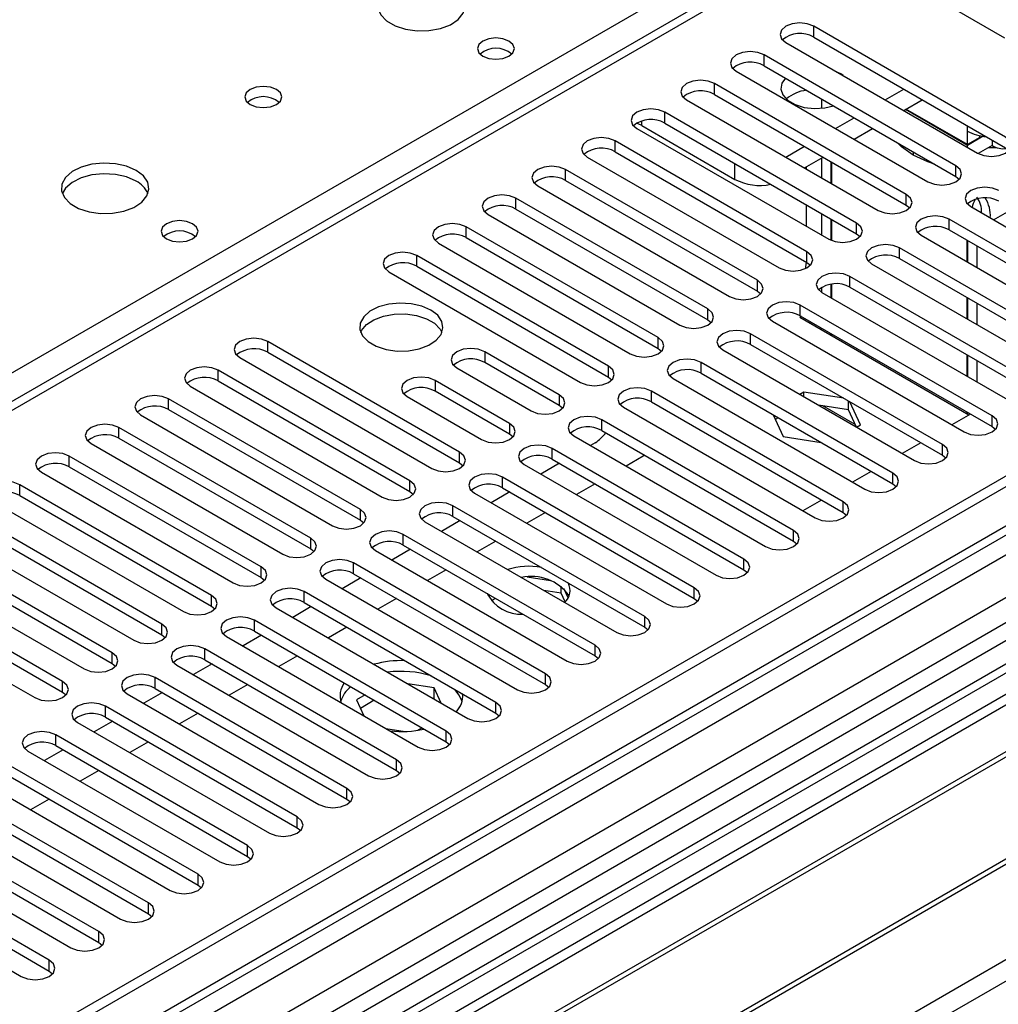
# Model space of a CAD drawing. Units: millimetres. Extents: x 3 to 7353, y 8 to 10403.
# Drawn here: x 3941 to 4053, y 2518 to 2630 of the extents above; entities that cross this region are included whole.
import ezdxf

# ---------------------------------------------------------------- set-up
doc = ezdxf.new("R2010")
doc.units = ezdxf.units.MM
doc.header["$LTSCALE"] = 35

msp = doc.modelspace()

# ---------------------------------------------------------------- linework, layer by layer
at = {"color": 7, "linetype": 'Continuous', "lineweight": 25}
for p, q in [((4701.626, 2951.939), (3554.698, 2289.832)), ((4702.686, 2951.327), (3555.759, 2289.22)), ((4726.642, 2944.943), (3594.473, 2291.356)), ((3555.535, 2283.585), (4700.224, 2944.4)), ((4032.087, 2639.301), (3522.354, 2345.038)), ((4033.587, 2639.152), (4053.385, 2627.722)), ((4053.485, 2616.419), (4031.624, 2629.039)), ((4028.442, 2627.202), (4050.303, 2614.582)), ((4031.624, 2627.814), (4053.485, 2615.194)), ((4047.828, 2613.153), (4025.967, 2625.773)), ((4022.785, 2623.936), (4044.646, 2611.316)), ((4025.967, 2624.548), (4047.828, 2611.928)), ((4034.697, 2623.611), (4034.368, 2623.781)), ((4042.171, 2609.888), (4020.31, 2622.507)), ((4034.991, 2623.421), (4034.697, 2623.611)), ((4039.757, 2620.67), (4041.878, 2621.895)), ((4017.128, 2620.671), (4038.989, 2608.051)), ((4020.31, 2621.283), (4042.171, 2608.663)), ((4032.526, 2620.762), (4032.526, 2619.7)), ((4041.878, 2619.445), (4043.999, 2620.67)), ((4036.514, 2606.622), (4014.653, 2619.242)), ((4049.143, 2615.474), (4042.071, 2619.556)), ((4049.143, 2615.555), (4042.141, 2619.597)), ((4014.653, 2618.017), (4036.514, 2605.397)), ((4034.1, 2617.404), (4036.221, 2618.629)), ((4011.471, 2617.405), (4033.332, 2604.785)), ((4012.02, 2617.72), (4022.626, 2611.597)), ((4036.221, 2616.18), (4038.342, 2617.404)), ((4049.143, 2615.555), (4049.143, 2617.107)), ((4030.857, 2603.356), (4008.997, 2615.976)), ((4050.936, 2616.509), (4049.143, 2615.474)), ((4050.557, 2616.372), (4049.143, 2615.555)), ((4050.557, 2616.372), (4050.557, 2616.58)), ((4051.971, 2616.068), (4051.971, 2615.473)), ((4008.997, 2614.751), (4030.857, 2602.132)), ((4028.443, 2614.139), (4030.564, 2615.363)), ((4042.961, 2614.738), (4042.961, 2614.354)), ((4049.143, 2615.251), (4049.143, 2615.474)), ((4051.971, 2615.473), (4050.366, 2614.547)), ((4051.539, 2615.224), (4052.46, 2615.241)), ((4005.815, 2614.139), (4027.675, 2601.519)), ((4030.565, 2612.914), (4032.686, 2614.139)), ((4032.526, 2614.046), (4032.526, 2611.782)), ((4033.586, 2613.618), (4033.586, 2611.169)), ((4033.657, 2613.578), (4033.657, 2611.129)), ((4025.2, 2600.091), (4003.34, 2612.711)), ((4030.758, 2613.026), (4030.758, 2612.802)), ((4003.34, 2611.486), (4025.2, 2598.866)), ((4047.828, 2611.928), (4048.221, 2611.622)), ((4000.158, 2610.874), (4022.018, 2598.254)), ((4019.543, 2596.825), (3997.683, 2609.445)), ((3997.683, 2608.22), (4019.543, 2595.6)), ((4030.758, 2608.72), (4030.758, 2606.271)), ((4042.171, 2608.663), (4042.564, 2608.357)), ((4049.538, 2608.492), (4071.399, 2595.872)), ((3994.501, 2607.608), (4016.361, 2594.988)), ((4032.526, 2607.7), (4032.526, 2605.251)), ((4033.586, 2607.087), (4033.586, 2604.659)), ((4033.657, 2607.046), (4033.657, 2604.63)), ((4068.924, 2594.443), (4047.063, 2607.063)), ((4013.887, 2593.559), (3992.026, 2606.179)), ((4047.063, 2605.839), (4068.924, 2593.219)), ((3992.026, 2604.955), (4013.887, 2592.335)), ((4036.514, 2605.397), (4036.907, 2605.091)), ((4043.881, 2605.226), (4065.742, 2592.607)), ((4049.072, 2604.679), (4049.072, 2602.23)), ((4049.143, 2604.638), (4049.143, 2602.189)), ((4128.516, 2604.353), (3589.302, 2293.071)), ((3988.844, 2604.342), (4010.705, 2591.723)), ((4063.267, 2591.178), (4041.406, 2603.798)), ((4050.203, 2604.026), (4050.203, 2601.577)), ((4130.283, 2603.332), (3589.347, 2291.056)), ((4139.122, 2602.312), (3854.865, 2438.214)), ((4008.23, 2590.294), (3986.369, 2602.914)), ((4041.406, 2602.573), (4063.267, 2589.953)), ((3986.369, 2601.689), (4008.23, 2589.069)), ((4030.758, 2602.189), (4030.758, 2602)), ((4030.857, 2602.132), (4031.25, 2601.826)), ((4038.224, 2601.961), (4060.085, 2589.341)), ((4139.122, 2601.087), (3855.926, 2437.601)), ((3983.187, 2601.077), (4005.048, 2588.457)), ((4057.61, 2587.912), (4035.75, 2600.532)), ((4032.526, 2599.282), (4032.526, 2598.72)), ((4033.586, 2599.645), (4033.586, 2598.107)), ((4033.657, 2599.655), (4033.657, 2598.066)), ((4035.75, 2599.307), (4057.61, 2586.687)), ((4143.713, 2598.437), (3860.517, 2434.951)), ((4144.23, 2598.138), (3861.034, 2434.652)), ((4025.2, 2598.866), (4025.594, 2598.56)), ((4032.568, 2598.695), (4054.428, 2586.075)), ((4049.072, 2598.148), (4049.072, 2595.699)), ((4049.143, 2598.107), (4049.143, 2595.658)), ((4051.953, 2584.647), (4030.093, 2597.266)), ((4050.203, 2597.494), (4050.203, 2595.045)), ((4019.543, 2595.6), (4019.937, 2595.294)), ((4030.216, 2595.971), (4030.051, 2595.876)), ((4030.051, 2595.876), (4049.319, 2584.752)), ((4030.093, 2596.042), (4051.953, 2583.422)), ((4026.911, 2595.429), (4048.771, 2582.81)), ((4031.277, 2595.358), (4031.112, 2595.263)), ((4031.112, 2595.263), (4031.277, 2595.358)), ((4032.526, 2594.637), (4032.526, 2594.447)), ((4046.296, 2581.381), (4024.436, 2594.001)), ((4033.586, 2594.025), (4033.586, 2593.834)), ((4033.657, 2593.984), (4033.657, 2593.794)), ((4154.326, 2592.31), (3871.13, 2428.824)), ((3991.259, 2580.497), (3969.399, 2593.117)), ((4013.887, 2592.335), (4014.28, 2592.029)), ((4024.436, 2592.776), (4046.296, 2580.156)), ((4154.844, 2592.011), (3871.648, 2428.525)), ((3966.217, 2591.28), (3988.077, 2578.66)), ((3969.399, 2591.892), (3991.259, 2579.272)), ((4002.609, 2587.049), (3994.124, 2591.947)), ((4021.254, 2592.164), (4043.114, 2579.544)), ((4049.072, 2591.616), (4049.072, 2589.167)), ((4049.143, 2591.575), (4049.143, 2589.126)), ((3990.942, 2590.11), (3999.427, 2585.212)), ((4002.609, 2585.824), (3994.124, 2590.723)), ((4040.64, 2578.115), (4018.779, 2590.735)), ((4050.203, 2590.963), (4050.203, 2588.514)), ((3985.602, 2577.231), (3963.742, 2589.851)), ((4008.23, 2589.069), (4008.623, 2588.763)), ((4015.597, 2588.898), (4037.458, 2576.278)), ((4018.779, 2589.51), (4040.64, 2576.89)), ((3960.56, 2588.014), (3982.42, 2575.394)), ((3963.742, 2588.626), (3985.602, 2576.006)), ((3996.952, 2583.783), (3988.467, 2588.682)), ((3881.028, 2423.11), (4165.285, 2587.208)), ((3985.285, 2586.845), (3993.77, 2581.946)), ((3996.952, 2582.559), (3988.467, 2587.457)), ((4034.983, 2574.85), (4013.122, 2587.47)), ((4030.508, 2587.347), (4030.053, 2587.084)), ((4035.06, 2586.643), (4030.508, 2587.347)), ((4030.508, 2586.821), (4030.508, 2587.347)), ((3979.945, 2573.966), (3958.085, 2586.585)), ((4003.002, 2585.518), (4002.609, 2585.824)), ((4009.94, 2585.633), (4031.801, 2573.013)), ((4013.122, 2586.245), (4034.983, 2573.625)), ((4035.583, 2585.337), (4032.163, 2585.866)), ((4036.362, 2583.659), (4032.677, 2585.787)), ((4035.583, 2585.337), (4035.583, 2586.341)), ((4036.943, 2583.632), (4035.724, 2586.26)), ((3954.903, 2584.749), (3976.764, 2572.129)), ((3958.085, 2585.361), (3979.945, 2572.741)), ((4026.995, 2584.767), (4028.153, 2582.273)), ((4027.578, 2584.431), (4027.242, 2584.236)), ((4035.586, 2585.332), (4035.575, 2585.338)), ((4036.495, 2583.373), (4035.583, 2585.337)), ((4049.484, 2584.847), (4047.363, 2583.623)), ((4049.072, 2585.085), (4049.072, 2584.895)), ((4049.143, 2585.044), (4049.143, 2584.854)), ((3974.289, 2570.7), (3952.428, 2583.32)), ((4029.326, 2571.584), (4007.465, 2584.204)), ((4036.488, 2583.369), (4036.943, 2583.632)), ((4051.953, 2583.422), (4052.347, 2583.116)), ((3997.345, 2582.252), (3996.952, 2582.559)), ((4004.283, 2582.367), (4026.144, 2569.747)), ((4007.465, 2582.979), (4029.326, 2570.359)), ((4028.153, 2582.273), (4032.474, 2581.604)), ((3949.246, 2581.483), (3971.107, 2568.863)), ((3952.428, 2582.095), (3974.289, 2569.475)), ((4006.716, 2581.588), (4006.174, 2581.275)), ((4043.827, 2581.582), (4041.706, 2580.357)), ((3968.632, 2567.434), (3946.771, 2580.054)), ((4023.669, 2568.318), (4001.808, 2580.938)), ((4012.197, 2580.058), (4010.24, 2578.928)), ((4012.367, 2580.149), (4012.197, 2580.058)), ((4046.296, 2580.156), (4046.69, 2579.85)), ((3946.771, 2578.829), (3968.632, 2566.21)), ((3991.259, 2579.272), (3991.652, 2578.966)), ((3998.626, 2579.101), (4020.487, 2566.481)), ((4002.639, 2579.234), (4000.517, 2578.01)), ((4001.808, 2579.713), (4023.669, 2567.094)), ((3943.589, 2578.217), (3965.45, 2565.597)), ((4018.012, 2565.053), (3996.152, 2577.673)), ((4038.17, 2578.316), (4036.049, 2577.091)), ((3962.975, 2564.169), (3941.114, 2576.789)), ((4006.704, 2576.887), (4004.583, 2575.663)), ((4040.64, 2576.89), (4041.033, 2576.584)), ((3941.114, 2575.564), (3962.975, 2562.944)), ((3985.602, 2576.006), (3985.996, 2575.7)), ((3992.97, 2575.836), (4014.83, 2563.216)), ((3996.982, 2575.969), (3994.861, 2574.744)), ((3996.152, 2576.448), (4018.012, 2563.828)), ((3937.932, 2574.952), (3959.793, 2562.332)), ((4012.355, 2561.787), (3990.495, 2574.407)), ((4032.514, 2575.05), (4030.392, 2573.826)), ((3957.318, 2560.903), (3935.457, 2573.523)), ((3990.495, 2573.182), (4012.355, 2560.562)), ((4001.047, 2573.622), (3998.926, 2572.397)), ((4034.983, 2573.625), (4035.376, 2573.319)), ((3935.457, 2572.298), (3957.318, 2559.678)), ((3979.945, 2572.741), (3980.339, 2572.435)), ((3987.313, 2572.57), (4009.173, 2559.95)), ((3991.325, 2572.703), (3989.204, 2571.478)), ((3932.275, 2571.686), (3954.136, 2559.066)), ((4006.698, 2558.521), (3984.838, 2571.141)), ((3951.661, 2557.637), (3929.801, 2570.257)), ((3984.838, 2569.917), (4006.698, 2557.297)), ((3995.391, 2570.356), (3993.269, 2569.131)), ((4029.326, 2570.359), (4029.719, 2570.053)), ((3929.801, 2569.033), (3951.661, 2556.413)), ((3974.289, 2569.475), (3974.682, 2569.169)), ((3981.656, 2569.304), (4003.517, 2556.685)), ((3985.668, 2569.437), (3983.547, 2568.213)), ((3926.619, 2568.42), (3948.479, 2555.801)), ((4001.042, 2555.256), (3979.181, 2567.876)), ((3946.004, 2554.372), (3924.144, 2566.992)), ((3979.181, 2566.651), (4001.042, 2554.031)), ((3989.734, 2567.09), (3987.613, 2565.866)), ((4023.669, 2567.094), (4024.062, 2566.788)), ((3924.144, 2565.767), (3946.004, 2553.147)), ((3968.632, 2566.21), (3969.025, 2565.904)), ((3975.999, 2566.039), (3997.86, 2553.419)), ((3980.011, 2566.172), (3977.89, 2564.947)), ((4001.61, 2565.859), (3998.975, 2566.266)), ((3920.962, 2565.155), (3942.822, 2552.535)), ((3995.385, 2551.99), (3973.524, 2564.61)), ((4002.83, 2564.445), (4000.859, 2564.75)), ((4002.83, 2564.445), (4002.83, 2565.234)), ((4003.294, 2563.446), (4002.83, 2564.445)), ((4003.642, 2563.92), (4003.157, 2564.966)), ((3973.524, 2563.385), (3995.385, 2550.765)), ((3984.077, 2563.825), (3981.956, 2562.6)), ((3995.356, 2563.845), (3994.844, 2563.55)), ((4018.012, 2563.828), (4018.405, 2563.522)), ((3962.975, 2562.944), (3963.368, 2562.638)), ((3970.342, 2562.773), (3992.203, 2550.153)), ((3974.354, 2562.906), (3972.233, 2561.682)), ((3989.728, 2548.725), (3967.867, 2561.344)), ((3957.318, 2559.678), (3957.711, 2559.372)), ((3967.867, 2560.12), (3989.728, 2547.5)), ((3978.42, 2560.559), (3976.299, 2559.334)), ((4012.355, 2560.562), (4012.749, 2560.256)), ((3964.685, 2559.508), (3986.546, 2546.888)), ((3968.697, 2559.64), (3966.576, 2558.416)), ((3984.071, 2545.459), (3962.21, 2558.079)), ((3951.661, 2556.413), (3952.054, 2556.107)), ((3963.041, 2556.375), (3960.919, 2555.15)), ((3962.21, 2556.854), (3984.071, 2544.234)), ((3972.763, 2557.293), (3970.642, 2556.069)), ((4006.698, 2557.297), (4007.092, 2556.991)), ((3959.028, 2556.242), (3980.889, 2543.622)), ((3978.414, 2542.193), (3956.554, 2554.813)), ((3988.366, 2553.646), (3985.342, 2554.114)), ((3946.004, 2553.147), (3946.398, 2552.841)), ((3953.372, 2552.976), (3975.232, 2540.356)), ((3957.384, 2553.109), (3955.263, 2551.885)), ((3956.554, 2553.588), (3978.414, 2540.969)), ((3967.106, 2554.028), (3964.985, 2552.803)), ((3989.176, 2551.9), (3988.366, 2553.646)), ((3988.366, 2552.421), (3988.366, 2553.646)), ((4001.042, 2554.031), (4001.435, 2553.725)), ((3980.479, 2552.839), (3979.501, 2552.275)), ((3979.501, 2552.275), (3980.338, 2550.471)), ((3981.539, 2552.227), (3979.949, 2551.309)), ((3988.366, 2552.421), (3988.24, 2552.441)), ((3988.4, 2552.349), (3988.366, 2552.421)), ((3972.757, 2538.928), (3950.897, 2551.548)), ((3961.449, 2550.762), (3959.328, 2549.538)), ((3995.385, 2550.765), (3995.778, 2550.459)), ((3947.715, 2549.711), (3969.575, 2537.091)), ((3951.727, 2549.844), (3949.606, 2548.619)), ((3950.897, 2550.323), (3972.757, 2537.703)), ((3982.866, 2549.012), (3985.047, 2548.675)), ((3986.483, 2548.813), (3986.968, 2549.093)), ((3967.1, 2535.662), (3945.24, 2548.282)), ((3955.793, 2547.496), (3953.671, 2546.272)), ((3989.728, 2547.5), (3990.121, 2547.194)), ((3942.058, 2546.445), (3963.919, 2533.825)), ((3946.07, 2546.578), (3943.949, 2545.353)), ((3945.24, 2547.057), (3967.1, 2534.437)), ((3961.444, 2532.396), (3939.583, 2545.016)), ((3950.136, 2544.231), (3948.015, 2543.006)), ((3984.071, 2544.234), (3984.464, 2543.928)), ((3936.401, 2543.179), (3958.262, 2530.56)), ((3939.583, 2543.791), (3961.444, 2531.172)), ((3955.787, 2529.131), (3933.926, 2541.751)), ((3944.479, 2540.965), (3942.358, 2539.741)), ((3978.414, 2540.969), (3978.807, 2540.662)), ((3930.744, 2539.914), (3952.605, 2527.294)), ((3933.926, 2540.526), (3955.787, 2527.906)), ((3950.13, 2525.865), (3928.269, 2538.485)), ((3928.269, 2537.26), (3950.13, 2524.64)), ((3972.757, 2537.703), (3973.151, 2537.397)), ((3925.087, 2536.648), (3946.948, 2524.028)), ((3944.473, 2522.6), (3922.613, 2535.219)), ((3922.613, 2533.995), (3944.473, 2521.375)), ((3967.1, 2534.437), (3967.494, 2534.131)), ((3919.431, 2533.382), (3941.291, 2520.763)), ((3961.444, 2531.172), (3961.837, 2530.866)), ((3955.787, 2527.906), (3956.18, 2527.6)), ((3950.13, 2524.64), (3950.523, 2524.334)), ((3944.473, 2521.375), (3944.866, 2521.069))]:
    msp.add_line(p, q, dxfattribs=at)
at = {"color": 8, "linetype": 'Continuous', "lineweight": 25}
for p, q in [((4701.126, 2945.935), (3555.759, 2284.729)), ((3552.4, 2230.948), (4789.484, 2945.101)), ((3552.577, 2279.628), (4705.161, 2945.001)), ((4728.142, 2944.795), (3552.931, 2266.36)), ((3770.72, 2491.688), (4033.587, 2643.438)), ((4033.587, 2639.152), (3523.763, 2344.837)), ((4031.624, 2627.814), (4031.624, 2629.039)), ((4025.967, 2624.548), (4025.967, 2625.773)), ((4020.31, 2621.283), (4020.31, 2622.507)), ((4014.653, 2618.017), (4014.653, 2619.242)), ((4012.02, 2617.72), (4012.02, 2618.25)), ((4049.143, 2617.107), (4049.143, 2617.7)), ((4008.997, 2614.751), (4008.997, 2615.976)), ((4003.34, 2611.486), (4003.34, 2612.711)), ((4022.626, 2611.597), (4022.626, 2613.414)), ((4047.828, 2611.928), (4047.828, 2613.153)), ((3997.683, 2608.22), (3997.683, 2609.445)), ((4042.171, 2608.663), (4042.171, 2609.888)), ((4052.133, 2606.994), (4054.255, 2608.218)), ((4128.995, 2607.488), (3587.099, 2294.658)), ((4047.063, 2605.839), (4047.063, 2607.063)), ((3992.026, 2604.955), (3992.026, 2606.179)), ((4036.514, 2605.397), (4036.514, 2606.622)), ((4041.406, 2602.573), (4041.406, 2603.798)), ((3986.369, 2601.689), (3986.369, 2602.914)), ((4030.857, 2602.132), (4030.857, 2603.356)), ((4025.2, 2598.866), (4025.2, 2600.091)), ((4035.75, 2599.307), (4035.75, 2600.532)), ((4019.543, 2595.6), (4019.543, 2596.825)), ((4030.093, 2596.042), (4030.093, 2597.266)), ((4013.887, 2592.335), (4013.887, 2593.559)), ((4024.436, 2592.776), (4024.436, 2594.001)), ((3969.399, 2591.892), (3969.399, 2593.117)), ((3994.124, 2591.947), (3994.124, 2590.723)), ((4008.23, 2589.069), (4008.23, 2590.294)), ((4018.779, 2589.51), (4018.779, 2590.735)), ((3963.742, 2588.626), (3963.742, 2589.851)), ((3988.467, 2588.682), (3988.467, 2587.457)), ((4002.609, 2587.049), (4002.609, 2585.824)), ((4013.122, 2586.245), (4013.122, 2587.47)), ((3958.085, 2585.361), (3958.085, 2586.585)), ((4051.953, 2583.422), (4051.953, 2584.647)), ((3952.428, 2582.095), (3952.428, 2583.32)), ((3996.952, 2583.783), (3996.952, 2582.559)), ((4007.465, 2582.979), (4007.465, 2584.204)), ((4046.296, 2580.156), (4046.296, 2581.381)), ((3946.771, 2578.829), (3946.771, 2580.054)), ((3991.259, 2579.272), (3991.259, 2580.497)), ((4001.808, 2579.713), (4001.808, 2580.938)), ((3996.152, 2576.448), (3996.152, 2577.673)), ((4040.64, 2576.89), (4040.64, 2578.115)), ((3941.114, 2575.564), (3941.114, 2576.789)), ((3985.602, 2576.006), (3985.602, 2577.231)), ((3990.495, 2573.182), (3990.495, 2574.407)), ((4034.983, 2573.625), (4034.983, 2574.85)), ((3979.945, 2572.741), (3979.945, 2573.966)), ((3984.838, 2569.917), (3984.838, 2571.141)), ((4029.326, 2570.359), (4029.326, 2571.584)), ((3974.289, 2569.475), (3974.289, 2570.7)), ((3979.181, 2566.651), (3979.181, 2567.876)), ((4023.669, 2567.094), (4023.669, 2568.318)), ((3968.632, 2566.21), (3968.632, 2567.434)), ((3962.975, 2562.944), (3962.975, 2564.169)), ((3973.524, 2563.385), (3973.524, 2564.61)), ((4018.012, 2563.828), (4018.012, 2565.053)), ((3957.318, 2559.678), (3957.318, 2560.903)), ((3967.867, 2560.12), (3967.867, 2561.344)), ((4012.355, 2560.562), (4012.355, 2561.787)), ((3951.661, 2556.413), (3951.661, 2557.637)), ((3962.21, 2556.854), (3962.21, 2558.079)), ((4006.698, 2557.297), (4006.698, 2558.521)), ((4001.042, 2554.031), (4001.042, 2555.256)), ((3946.004, 2553.147), (3946.004, 2554.372)), ((3956.554, 2553.588), (3956.554, 2554.813)), ((3995.385, 2550.765), (3995.385, 2551.99)), ((3950.897, 2550.323), (3950.897, 2551.548)), ((3989.728, 2547.5), (3989.728, 2548.725)), ((3945.24, 2547.057), (3945.24, 2548.282)), ((3984.071, 2544.234), (3984.071, 2545.459)), ((3978.414, 2540.969), (3978.414, 2542.193)), ((3972.757, 2537.703), (3972.757, 2538.928)), ((3967.1, 2534.437), (3967.1, 2535.662)), ((3961.444, 2531.172), (3961.444, 2532.396)), ((3955.787, 2527.906), (3955.787, 2529.131)), ((3950.13, 2524.64), (3950.13, 2525.865)), ((3944.473, 2521.375), (3944.473, 2522.6))]:
    msp.add_line(p, q, dxfattribs=at)
at = {"color": 7, "linetype": 'Continuous', "lineweight": 25, "flags": 128}
for points in [[(3990.453, 2633.437), (3989.368, 2633.912), (3988.101, 2634.2), (3986.747, 2634.281), (3985.405, 2634.147), (3984.175, 2633.81), (3983.149, 2633.293), (3982.402, 2632.636), (3981.99, 2631.886), (3981.944, 2631.101), (3982.266, 2630.337), (3982.933, 2629.652), (3983.896, 2629.096), (3985.083, 2628.711), (3986.406, 2628.525), (3987.767, 2628.552), (3989.065, 2628.789), (3990.203, 2629.22), (3991.098, 2629.813), (3991.683, 2630.523), (3991.915, 2631.297), (3991.775, 2632.079), (3991.276, 2632.811), (3990.453, 2633.437)], [(4031.624, 2629.039), (4030.894, 2629.32), (4030.033, 2629.419), (4029.172, 2629.32), (4028.442, 2629.039), (4027.954, 2628.617), (4027.783, 2628.12), (4027.954, 2627.623), (4028.442, 2627.202)], [(3996.888, 2627.355), (3996.206, 2627.618), (3995.403, 2627.71), (3994.599, 2627.618), (3993.918, 2627.355), (3993.463, 2626.961), (3993.303, 2626.498), (3993.463, 2626.034), (3993.918, 2625.64), (3994.599, 2625.378), (3995.403, 2625.285), (3996.206, 2625.378), (3996.888, 2625.64), (3997.343, 2626.034), (3997.503, 2626.498), (3997.343, 2626.961), (3996.888, 2627.355)], [(4025.967, 2625.773), (4025.237, 2626.055), (4024.376, 2626.154), (4023.515, 2626.055), (4022.785, 2625.773), (4022.297, 2625.352), (4022.126, 2624.855), (4022.297, 2624.358), (4022.785, 2623.936)], [(4020.31, 2622.507), (4019.58, 2622.789), (4018.719, 2622.888), (4017.858, 2622.789), (4017.128, 2622.507), (4016.641, 2622.086), (4016.469, 2621.589), (4016.641, 2621.092), (4017.128, 2620.671)], [(4028.41, 2623.138), (4028.005, 2622.576), (4027.871, 2621.892), (4028.093, 2621.215), (4028.65, 2620.607), (4029.493, 2620.12), (4030.547, 2619.799), (4031.719, 2619.671), (4032.904, 2619.748), (4033.878, 2619.982)], [(3970.371, 2621.844), (3969.69, 2622.107), (3968.886, 2622.199), (3968.083, 2622.107), (3967.401, 2621.844), (3966.946, 2621.451), (3966.786, 2620.987), (3966.946, 2620.523), (3967.401, 2620.13), (3968.083, 2619.867), (3968.886, 2619.775), (3969.69, 2619.867), (3970.371, 2620.13), (3970.826, 2620.523), (3970.986, 2620.987), (3970.826, 2621.451), (3970.371, 2621.844)], [(4014.653, 2619.242), (4013.923, 2619.523), (4013.062, 2619.622), (4012.201, 2619.523), (4011.471, 2619.242), (4010.984, 2618.82), (4010.812, 2618.323), (4010.984, 2617.826), (4011.471, 2617.405)], [(4012.02, 2617.72), (4011.606, 2617.912), (4011.397, 2617.972)], [(4008.997, 2615.976), (4008.267, 2616.258), (4007.406, 2616.357), (4006.545, 2616.258), (4005.815, 2615.976), (4005.327, 2615.555), (4005.156, 2615.058), (4005.327, 2614.561), (4005.815, 2614.139)], [(4050.303, 2614.582), (4051.033, 2614.3), (4051.894, 2614.202), (4052.755, 2614.3), (4053.485, 2614.582), (4053.972, 2615.003), (4054.144, 2615.5), (4053.972, 2615.997), (4053.485, 2616.419)], [(4042.961, 2614.354), (4041.649, 2615.322), (4041.19, 2615.76)], [(4045.398, 2613.331), (4044.638, 2613.596), (4042.961, 2614.354)], [(3954.391, 2612.619), (3953.306, 2613.094), (3952.039, 2613.382), (3950.684, 2613.462), (3949.342, 2613.329), (3948.113, 2612.991), (3947.086, 2612.475), (3946.34, 2611.817), (3945.928, 2611.068), (3945.881, 2610.282), (3946.204, 2609.519), (3946.871, 2608.834), (3947.834, 2608.278), (3949.021, 2607.892), (3950.344, 2607.706), (3951.705, 2607.733), (3953.002, 2607.971), (3954.141, 2608.402), (3955.036, 2608.995), (3955.621, 2609.704), (3955.852, 2610.479), (3955.713, 2611.261), (3955.213, 2611.992), (3954.391, 2612.619)], [(4003.34, 2612.711), (4002.61, 2612.992), (4001.749, 2613.091), (4000.888, 2612.992), (4000.158, 2612.711), (3999.67, 2612.289), (3999.499, 2611.792), (3999.67, 2611.295), (4000.158, 2610.874)], [(4044.646, 2611.316), (4045.376, 2611.035), (4046.237, 2610.936), (4047.098, 2611.035), (4047.828, 2611.316), (4048.315, 2611.738), (4048.487, 2612.235), (4048.315, 2612.732), (4047.828, 2613.153)], [(3954.391, 2611.394), (3953.306, 2611.869), (3952.039, 2612.157), (3950.684, 2612.238), (3949.342, 2612.104), (3948.113, 2611.766), (3947.086, 2611.25), (3946.34, 2610.592), (3945.969, 2609.965)], [(4052.72, 2610.329), (4051.99, 2610.61), (4051.129, 2610.709), (4050.268, 2610.61), (4049.538, 2610.329), (4049.05, 2609.908), (4048.879, 2609.41), (4049.05, 2608.913), (4049.538, 2608.492)], [(3997.683, 2609.445), (3996.953, 2609.726), (3996.092, 2609.825), (3995.231, 2609.726), (3994.501, 2609.445), (3994.013, 2609.024), (3993.842, 2608.526), (3994.013, 2608.029), (3994.501, 2607.608)], [(4038.989, 2608.051), (4039.719, 2607.769), (4040.58, 2607.67), (4041.441, 2607.769), (4042.171, 2608.051), (4042.659, 2608.472), (4042.83, 2608.969), (4042.659, 2609.466), (4042.171, 2609.888)], [(3960.825, 2606.536), (3960.144, 2606.799), (3959.34, 2606.891), (3958.537, 2606.799), (3957.855, 2606.536), (3957.4, 2606.143), (3957.24, 2605.679), (3957.4, 2605.215), (3957.855, 2604.822), (3958.537, 2604.559), (3959.34, 2604.467), (3960.144, 2604.559), (3960.825, 2604.822), (3961.28, 2605.215), (3961.44, 2605.679), (3961.28, 2606.143), (3960.825, 2606.536)], [(4047.063, 2607.063), (4046.333, 2607.345), (4045.472, 2607.444), (4044.611, 2607.345), (4043.881, 2607.063), (4043.394, 2606.642), (4043.222, 2606.145), (4043.394, 2605.648), (4043.881, 2605.226)], [(3992.026, 2606.179), (3991.296, 2606.461), (3990.435, 2606.56), (3989.574, 2606.461), (3988.844, 2606.179), (3988.356, 2605.758), (3988.185, 2605.261), (3988.356, 2604.764), (3988.844, 2604.342)], [(4033.332, 2604.785), (4034.062, 2604.503), (4034.923, 2604.405), (4035.784, 2604.503), (4036.514, 2604.785), (4037.002, 2605.206), (4037.173, 2605.704), (4037.002, 2606.201), (4036.514, 2606.622)], [(4041.406, 2603.798), (4040.676, 2604.079), (4039.815, 2604.178), (4038.954, 2604.079), (4038.224, 2603.798), (4037.737, 2603.376), (4037.565, 2602.879), (4037.737, 2602.382), (4038.224, 2601.961)], [(3986.369, 2602.914), (3985.639, 2603.195), (3984.778, 2603.294), (3983.917, 2603.195), (3983.187, 2602.914), (3982.699, 2602.492), (3982.528, 2601.995), (3982.699, 2601.498), (3983.187, 2601.077)], [(4027.675, 2601.519), (4028.405, 2601.238), (4029.266, 2601.139), (4030.127, 2601.238), (4030.857, 2601.519), (4031.345, 2601.941), (4031.516, 2602.438), (4031.345, 2602.935), (4030.857, 2603.356)], [(4030.708, 2601.441), (4030.717, 2601.498), (4030.758, 2602)], [(4022.018, 2598.254), (4022.748, 2597.972), (4023.609, 2597.873), (4024.47, 2597.972), (4025.2, 2598.254), (4025.688, 2598.675), (4025.859, 2599.172), (4025.688, 2599.669), (4025.2, 2600.091)], [(4035.75, 2600.532), (4035.02, 2600.814), (4034.159, 2600.912), (4033.298, 2600.814), (4032.568, 2600.532), (4032.08, 2600.111), (4031.909, 2599.614), (4032.08, 2599.116), (4032.568, 2598.695)], [(3987.978, 2596.699), (3986.947, 2597.15), (3985.744, 2597.424), (3984.457, 2597.5), (3983.182, 2597.374), (3982.014, 2597.053), (3981.039, 2596.562), (3980.33, 2595.938), (3979.938, 2595.226), (3979.894, 2594.48), (3980.201, 2593.754), (3980.835, 2593.103), (3981.749, 2592.575), (3982.877, 2592.209), (3984.134, 2592.032), (3985.426, 2592.058), (3986.659, 2592.284), (3987.741, 2592.693), (3988.591, 2593.256), (3989.147, 2593.93), (3989.367, 2594.666), (3989.234, 2595.409), (3988.76, 2596.104), (3987.978, 2596.699)], [(4016.361, 2594.988), (4017.091, 2594.707), (4017.952, 2594.608), (4018.814, 2594.707), (4019.543, 2594.988), (4020.031, 2595.41), (4020.202, 2595.907), (4020.031, 2596.404), (4019.543, 2596.825)], [(4030.093, 2597.266), (4029.363, 2597.548), (4028.502, 2597.647), (4027.641, 2597.548), (4026.911, 2597.266), (4026.423, 2596.845), (4026.252, 2596.348), (4026.423, 2595.851), (4026.911, 2595.429)], [(3979.989, 2594.148), (3980.092, 2594.365), (3980.647, 2595.039), (3981.498, 2595.602), (3982.579, 2596.011), (3983.812, 2596.237), (3985.105, 2596.263), (3986.362, 2596.086), (3987.49, 2595.72), (3988.404, 2595.192), (3989.038, 2594.541), (3989.249, 2594.148)], [(3969.399, 2593.117), (3968.669, 2593.398), (3967.808, 2593.497), (3966.947, 2593.398), (3966.217, 2593.117), (3965.729, 2592.695), (3965.558, 2592.198), (3965.729, 2591.701), (3966.217, 2591.28)], [(4010.705, 2591.723), (4011.435, 2591.441), (4012.296, 2591.342), (4013.157, 2591.441), (4013.887, 2591.723), (4014.374, 2592.144), (4014.546, 2592.641), (4014.374, 2593.138), (4013.887, 2593.559)], [(4024.436, 2594.001), (4023.706, 2594.282), (4022.845, 2594.381), (4021.984, 2594.282), (4021.254, 2594.001), (4020.766, 2593.579), (4020.595, 2593.082), (4020.766, 2592.585), (4021.254, 2592.164)], [(3994.124, 2591.947), (3993.394, 2592.229), (3992.533, 2592.328), (3991.671, 2592.229), (3990.942, 2591.947), (3990.454, 2591.526), (3990.283, 2591.029), (3990.454, 2590.532), (3990.942, 2590.11)], [(4018.779, 2590.735), (4018.049, 2591.017), (4017.188, 2591.116), (4016.327, 2591.017), (4015.597, 2590.735), (4015.109, 2590.314), (4014.938, 2589.817), (4015.109, 2589.32), (4015.597, 2588.898)], [(3963.742, 2589.851), (3963.012, 2590.133), (3962.151, 2590.232), (3961.29, 2590.133), (3960.56, 2589.851), (3960.072, 2589.43), (3959.901, 2588.933), (3960.072, 2588.436), (3960.56, 2588.014)], [(4005.048, 2588.457), (4005.778, 2588.175), (4006.639, 2588.076), (4007.5, 2588.175), (4008.23, 2588.457), (4008.717, 2588.878), (4008.889, 2589.375), (4008.718, 2589.872), (4008.23, 2590.294)], [(3988.467, 2588.682), (3987.737, 2588.963), (3986.876, 2589.062), (3986.015, 2588.963), (3985.285, 2588.682), (3984.797, 2588.26), (3984.626, 2587.763), (3984.797, 2587.266), (3985.285, 2586.845)], [(4013.122, 2587.47), (4012.392, 2587.751), (4011.531, 2587.85), (4010.67, 2587.751), (4009.94, 2587.469), (4009.452, 2587.048), (4009.281, 2586.551), (4009.452, 2586.054), (4009.94, 2585.633)], [(3958.085, 2586.585), (3957.355, 2586.867), (3956.494, 2586.966), (3955.633, 2586.867), (3954.903, 2586.586), (3954.415, 2586.164), (3954.244, 2585.667), (3954.415, 2585.17), (3954.903, 2584.749)], [(3999.427, 2585.212), (4000.157, 2584.93), (4001.018, 2584.832), (4001.879, 2584.93), (4002.609, 2585.212), (4003.097, 2585.633), (4003.268, 2586.13), (4003.097, 2586.628), (4002.609, 2587.049)], [(4007.465, 2584.204), (4006.735, 2584.485), (4005.874, 2584.584), (4005.013, 2584.485), (4004.283, 2584.204), (4003.796, 2583.782), (4003.624, 2583.285), (4003.796, 2582.788), (4004.283, 2582.367)], [(4048.771, 2582.81), (4049.501, 2582.528), (4050.362, 2582.429), (4051.223, 2582.528), (4051.953, 2582.81), (4052.441, 2583.231), (4052.612, 2583.728), (4052.441, 2584.225), (4051.953, 2584.647)], [(3952.428, 2583.32), (3951.698, 2583.601), (3950.837, 2583.7), (3949.976, 2583.601), (3949.246, 2583.32), (3948.758, 2582.898), (3948.587, 2582.401), (3948.758, 2581.904), (3949.246, 2581.483)], [(3993.77, 2581.946), (3994.5, 2581.665), (3995.361, 2581.566), (3996.222, 2581.665), (3996.952, 2581.946), (3997.44, 2582.368), (3997.611, 2582.865), (3997.44, 2583.362), (3996.952, 2583.783)], [(4001.808, 2580.938), (4001.078, 2581.22), (4000.217, 2581.319), (3999.356, 2581.22), (3998.627, 2580.938), (3998.139, 2580.517), (3997.967, 2580.02), (3998.139, 2579.523), (3998.626, 2579.101)], [(4043.114, 2579.544), (4043.844, 2579.262), (4044.705, 2579.164), (4045.566, 2579.262), (4046.296, 2579.544), (4046.784, 2579.965), (4046.955, 2580.462), (4046.784, 2580.959), (4046.296, 2581.381)], [(3946.771, 2580.054), (3946.041, 2580.336), (3945.18, 2580.435), (3944.319, 2580.336), (3943.589, 2580.054), (3943.101, 2579.633), (3942.93, 2579.136), (3943.101, 2578.639), (3943.589, 2578.217)], [(3988.077, 2578.66), (3988.807, 2578.378), (3989.668, 2578.28), (3990.529, 2578.378), (3991.259, 2578.66), (3991.747, 2579.081), (3991.918, 2579.578), (3991.747, 2580.076), (3991.259, 2580.497)], [(3996.152, 2577.673), (3995.422, 2577.954), (3994.561, 2578.053), (3993.7, 2577.954), (3992.97, 2577.673), (3992.482, 2577.251), (3992.311, 2576.754), (3992.482, 2576.257), (3992.97, 2575.836)], [(4037.458, 2576.278), (4038.188, 2575.997), (4039.049, 2575.898), (4039.91, 2575.997), (4040.64, 2576.278), (4041.127, 2576.7), (4041.299, 2577.197), (4041.127, 2577.694), (4040.64, 2578.115)], [(3941.114, 2576.789), (3940.384, 2577.07), (3939.523, 2577.169), (3938.662, 2577.07), (3937.932, 2576.789), (3937.445, 2576.367), (3937.273, 2575.87), (3937.445, 2575.373), (3937.932, 2574.952)], [(3982.42, 2575.394), (3983.15, 2575.113), (3984.011, 2575.014), (3984.872, 2575.113), (3985.602, 2575.394), (3986.09, 2575.816), (3986.261, 2576.313), (3986.09, 2576.81), (3985.602, 2577.231)], [(3990.495, 2574.407), (3989.765, 2574.688), (3988.904, 2574.787), (3988.043, 2574.689), (3987.313, 2574.407), (3986.825, 2573.986), (3986.654, 2573.489), (3986.825, 2572.991), (3987.313, 2572.57)], [(4031.801, 2573.013), (4032.531, 2572.731), (4033.392, 2572.632), (4034.253, 2572.731), (4034.983, 2573.013), (4035.47, 2573.434), (4035.642, 2573.931), (4035.471, 2574.428), (4034.983, 2574.85)], [(3976.764, 2572.129), (3977.493, 2571.847), (3978.355, 2571.748), (3979.216, 2571.847), (3979.945, 2572.129), (3980.433, 2572.55), (3980.604, 2573.047), (3980.433, 2573.544), (3979.945, 2573.966)], [(3984.838, 2571.141), (3984.108, 2571.423), (3983.247, 2571.522), (3982.386, 2571.423), (3981.656, 2571.141), (3981.168, 2570.72), (3980.997, 2570.223), (3981.168, 2569.726), (3981.656, 2569.304)], [(4026.144, 2569.747), (4026.874, 2569.466), (4027.735, 2569.367), (4028.596, 2569.465), (4029.326, 2569.747), (4029.814, 2570.168), (4029.985, 2570.666), (4029.814, 2571.163), (4029.326, 2571.584)], [(3971.107, 2568.863), (3971.837, 2568.582), (3972.698, 2568.483), (3973.559, 2568.582), (3974.289, 2568.863), (3974.776, 2569.284), (3974.948, 2569.782), (3974.776, 2570.279), (3974.289, 2570.7)], [(3979.181, 2567.876), (3978.451, 2568.157), (3977.59, 2568.256), (3976.729, 2568.157), (3975.999, 2567.876), (3975.511, 2567.454), (3975.34, 2566.957), (3975.511, 2566.46), (3975.999, 2566.039)], [(4020.487, 2566.481), (4021.217, 2566.2), (4022.078, 2566.101), (4022.939, 2566.2), (4023.669, 2566.481), (4024.157, 2566.903), (4024.328, 2567.4), (4024.157, 2567.897), (4023.669, 2568.318)], [(3965.45, 2565.597), (3966.18, 2565.316), (3967.041, 2565.217), (3967.902, 2565.316), (3968.632, 2565.597), (3969.12, 2566.019), (3969.291, 2566.516), (3969.12, 2567.013), (3968.632, 2567.434)], [(3959.793, 2562.332), (3960.523, 2562.05), (3961.384, 2561.951), (3962.245, 2562.05), (3962.975, 2562.332), (3963.463, 2562.753), (3963.634, 2563.25), (3963.463, 2563.747), (3962.975, 2564.169)], [(3973.524, 2564.61), (3972.794, 2564.892), (3971.933, 2564.99), (3971.072, 2564.892), (3970.342, 2564.61), (3969.854, 2564.189), (3969.683, 2563.692), (3969.854, 2563.195), (3970.342, 2562.773)], [(3994.56, 2564.304), (3994.5, 2564.175), (3994.485, 2564.138)], [(4014.83, 2563.216), (4015.56, 2562.934), (4016.421, 2562.835), (4017.282, 2562.934), (4018.012, 2563.216), (4018.5, 2563.637), (4018.671, 2564.134), (4018.5, 2564.631), (4018.012, 2565.053)], [(3954.136, 2559.066), (3954.866, 2558.785), (3955.727, 2558.686), (3956.588, 2558.785), (3957.318, 2559.066), (3957.806, 2559.488), (3957.977, 2559.985), (3957.806, 2560.482), (3957.318, 2560.903)], [(3967.867, 2561.344), (3967.137, 2561.626), (3966.276, 2561.725), (3965.415, 2561.626), (3964.685, 2561.344), (3964.198, 2560.923), (3964.026, 2560.426), (3964.198, 2559.929), (3964.685, 2559.508)], [(4009.173, 2559.95), (4009.903, 2559.669), (4010.764, 2559.57), (4011.625, 2559.669), (4012.355, 2559.95), (4012.843, 2560.372), (4013.014, 2560.869), (4012.843, 2561.366), (4012.355, 2561.787)], [(3948.479, 2555.801), (3949.209, 2555.519), (3950.07, 2555.42), (3950.931, 2555.519), (3951.661, 2555.801), (3952.149, 2556.222), (3952.32, 2556.719), (3952.149, 2557.216), (3951.661, 2557.637)], [(3962.21, 2558.079), (3961.481, 2558.36), (3960.62, 2558.459), (3959.758, 2558.36), (3959.028, 2558.079), (3958.541, 2557.657), (3958.369, 2557.16), (3958.541, 2556.663), (3959.028, 2556.242)], [(4003.517, 2556.685), (4004.246, 2556.403), (4005.108, 2556.304), (4005.969, 2556.403), (4006.698, 2556.685), (4007.186, 2557.106), (4007.357, 2557.603), (4007.186, 2558.1), (4006.698, 2558.521)], [(3956.554, 2554.813), (3955.824, 2555.095), (3954.963, 2555.194), (3954.102, 2555.095), (3953.372, 2554.813), (3952.884, 2554.392), (3952.713, 2553.895), (3952.884, 2553.398), (3953.372, 2552.976)], [(3997.86, 2553.419), (3998.59, 2553.137), (3999.451, 2553.038), (4000.312, 2553.137), (4001.042, 2553.419), (4001.529, 2553.84), (4001.701, 2554.337), (4001.529, 2554.834), (4001.042, 2555.256)], [(3942.822, 2552.535), (3943.552, 2552.253), (3944.413, 2552.155), (3945.274, 2552.253), (3946.004, 2552.535), (3946.492, 2552.956), (3946.663, 2553.453), (3946.492, 2553.95), (3946.004, 2554.372)], [(3991.538, 2552.096), (3991.227, 2552.818), (3990.734, 2553.45)], [(3950.897, 2551.548), (3950.167, 2551.829), (3949.306, 2551.928), (3948.445, 2551.829), (3947.715, 2551.548), (3947.227, 2551.126), (3947.056, 2550.629), (3947.227, 2550.132), (3947.715, 2549.711)], [(3992.203, 2550.153), (3992.933, 2549.872), (3993.794, 2549.773), (3994.655, 2549.872), (3995.385, 2550.153), (3995.872, 2550.575), (3996.044, 2551.072), (3995.873, 2551.569), (3995.385, 2551.99)], [(3945.24, 2548.282), (3944.51, 2548.563), (3943.649, 2548.662), (3942.788, 2548.563), (3942.058, 2548.282), (3941.57, 2547.861), (3941.399, 2547.363), (3941.57, 2546.866), (3942.058, 2546.445)], [(3986.546, 2546.888), (3987.276, 2546.606), (3988.137, 2546.507), (3988.998, 2546.606), (3989.728, 2546.888), (3990.216, 2547.309), (3990.387, 2547.806), (3990.216, 2548.303), (3989.728, 2548.725)], [(3980.889, 2543.622), (3981.619, 2543.34), (3982.48, 2543.242), (3983.341, 2543.34), (3984.071, 2543.622), (3984.559, 2544.043), (3984.73, 2544.54), (3984.559, 2545.038), (3984.071, 2545.459)], [(3975.232, 2540.356), (3975.962, 2540.075), (3976.823, 2539.976), (3977.684, 2540.075), (3978.414, 2540.356), (3978.902, 2540.778), (3979.073, 2541.275), (3978.902, 2541.772), (3978.414, 2542.193)], [(3969.575, 2537.091), (3970.305, 2536.809), (3971.166, 2536.71), (3972.027, 2536.809), (3972.757, 2537.091), (3973.245, 2537.512), (3973.416, 2538.009), (3973.245, 2538.506), (3972.757, 2538.928)], [(3963.919, 2533.825), (3964.648, 2533.544), (3965.51, 2533.445), (3966.371, 2533.544), (3967.101, 2533.825), (3967.588, 2534.247), (3967.76, 2534.744), (3967.588, 2535.241), (3967.1, 2535.662)], [(3958.262, 2530.56), (3958.992, 2530.278), (3959.853, 2530.179), (3960.714, 2530.278), (3961.444, 2530.559), (3961.931, 2530.981), (3962.103, 2531.478), (3961.931, 2531.975), (3961.444, 2532.396)], [(3952.605, 2527.294), (3953.335, 2527.012), (3954.196, 2526.913), (3955.057, 2527.012), (3955.787, 2527.294), (3956.275, 2527.715), (3956.446, 2528.212), (3956.275, 2528.709), (3955.787, 2529.131)], [(3946.948, 2524.028), (3947.678, 2523.747), (3948.539, 2523.648), (3949.4, 2523.747), (3950.13, 2524.028), (3950.618, 2524.45), (3950.789, 2524.947), (3950.618, 2525.444), (3950.13, 2525.865)], [(3941.291, 2520.763), (3942.021, 2520.481), (3942.882, 2520.382), (3943.743, 2520.481), (3944.473, 2520.763), (3944.961, 2521.184), (3945.132, 2521.681), (3944.961, 2522.178), (3944.473, 2522.6)]]:
    msp.add_lwpolyline(points, dxfattribs=at)
at = {"color": 7, "linetype": 'Continuous', "lineweight": 25}
for centre, radius, start, end in [((4030.061, 2625.035), 3.188, 60.64461, 129.14104), ((3995.403, 2623.684), 2.851, 50.52959, 129.47041), ((4024.404, 2621.77), 3.188, 60.6447, 129.14094), ((4018.747, 2618.504), 3.188, 60.64658, 129.13972), ((4031.298, 2617.402), 4.38, 96.44558, 130.09048), ((3968.886, 2618.174), 2.851, 50.52959, 129.47041), ((4013.091, 2615.238), 3.188, 60.64572, 129.13993), ((4051.776, 2621.997), 5.554, 241.69946, 264.91333), ((4007.434, 2611.973), 3.188, 60.64461, 129.14104), ((4053.205, 2617.284), 2.191, 235.7216, 280.17262), ((3953.186, 2608.902), 2.767, 22.5871, 64.2016), ((4001.777, 2608.707), 3.188, 60.6447, 129.14094), ((4025.459, 2617.085), 6.176, 242.69573, 281.92468), ((4051.157, 2606.325), 3.188, 60.64464, 129.14101), ((4051.623, 2608.203), 1.931, 145.78405, 174.22455), ((4048.359, 2608.025), 2.396, 354.51658, 39.64991), ((4048.037, 2607.475), 3.728, 355.94642, 32.49227), ((3996.12, 2605.441), 3.188, 60.64624, 129.13941), ((3959.34, 2602.866), 2.851, 50.53062, 129.46861), ((4045.5, 2603.06), 3.188, 60.64652, 129.13979), ((3990.463, 2602.176), 3.188, 60.64461, 129.14104), ((4039.844, 2599.794), 3.188, 60.64565, 129.14), ((3984.806, 2598.91), 3.188, 60.64701, 129.1393), ((4034.187, 2596.529), 3.188, 60.64454, 129.1411), ((4028.53, 2593.263), 3.188, 60.64464, 129.14101), ((3967.836, 2589.113), 3.188, 60.64616, 129.14015), ((4022.873, 2589.997), 3.188, 60.64617, 129.13948), ((3992.556, 2588), 3.142, 60.06637, 129.71994), ((3962.179, 2585.848), 3.188, 60.64547, 129.13952), ((4017.216, 2586.732), 3.188, 60.64454, 129.1411), ((3986.899, 2584.734), 3.142, 60.06656, 129.71975), ((4011.559, 2583.466), 3.188, 60.64694, 129.13936), ((3956.522, 2582.582), 3.188, 60.64325, 129.14174), ((4005.902, 2580.2), 3.188, 60.6459, 129.1404), ((3950.865, 2579.317), 3.188, 60.64325, 129.14174), ((4004.534, 2585.125), 4.156, 301.68048, 324.57817), ((4000.246, 2576.935), 3.188, 60.64609, 129.14022), ((3945.208, 2576.051), 3.188, 60.64701, 129.1393), ((3994.589, 2573.669), 3.188, 60.64609, 129.14022), ((3939.552, 2572.785), 3.188, 60.64597, 129.14034), ((3988.932, 2570.403), 3.188, 60.6454, 129.13959), ((3983.275, 2567.138), 3.188, 60.64318, 129.14181), ((3977.618, 2563.872), 3.188, 60.64318, 129.14181), ((3999.114, 2559.774), 7.725, 79.03536, 107.87564), ((3999.44, 2561.058), 5.293, 35.58288, 102.43099), ((4002.057, 2564.738), 1.794, 310.83326, 28.62748), ((3998.296, 2566.408), 4.381, 207.37342, 272.63196), ((3971.961, 2560.606), 3.188, 60.64694, 129.13936), ((3966.305, 2557.341), 3.188, 60.6459, 129.1404), ((3960.648, 2554.075), 3.188, 60.6459, 129.1404), ((3984.591, 2545.295), 11.455, 87.79396, 105.61605), ((3984.614, 2543.94), 11.588, 72.87212, 97.64463), ((3980.154, 2552.709), 2.527, 143.74721, 196.90725), ((3954.991, 2550.81), 3.188, 60.64609, 129.14022), ((3981.045, 2551.034), 3.51, 128.60609, 162.38556), ((3988.899, 2552.757), 2.714, 317.15128, 3.98697), ((3949.334, 2547.544), 3.188, 60.6454, 129.13959), ((3984.619, 2560.439), 11.773, 263.79509, 282.7068), ((3943.677, 2544.279), 3.188, 60.64318, 129.14181)]:
    msp.add_arc(centre, radius, start, end, dxfattribs=at)

doc.saveas('drawing.dxf')
